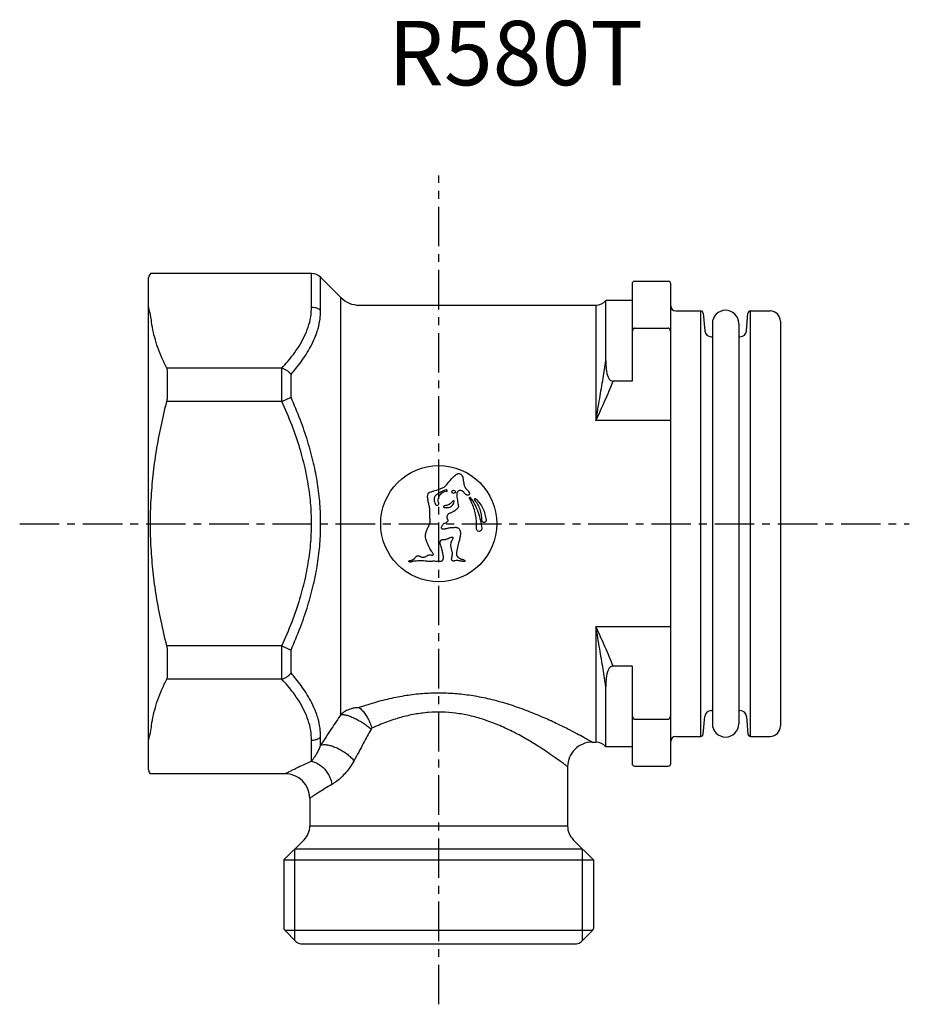
# Model space of a CAD drawing. Extents: x -1505 to -994, y 389 to 542.
# Drawn here: x -1505 to -1367, y 389 to 542 of the extents above; entities that cross this region are included whole.
import ezdxf

# ---------------------------------------------------------------- set-up
doc = ezdxf.new("R2010")
doc.units = 0
doc.header["$LTSCALE"] = 16.335
doc.header["$MEASUREMENT"] = 0
doc.linetypes.add('CENTER', pattern=[0.6, 0.375, -0.075, 0.075, -0.075])
doc.layers.get('0').update_dxf_attribs({"linetype": 'CONTINUOUS'})
doc.styles.get("Standard").update_dxf_attribs({"font": 'VERDANA.TTF'})

msp = doc.modelspace()

# ---------------------------------------------------------------- linework, layer by layer
at = {"linetype": 'CENTER'}
for p, q in [((-1440.48, 388.83), (-1440.48, 517.38)), ((-1505.48, 463.39), (-1367.48, 463.39))]:
    msp.add_line(p, q, dxfattribs=at)
at = {"linetype": 'Continuous'}
for p, q in [((-1485.48, 425.2), (-1485.48, 501.58)), ((-1485.19, 502.19), (-1485.42, 501.78)), ((-1460.2, 502.19), (-1485.19, 502.19)), ((-1460.2, 496.99), (-1460.2, 502.19)), ((-1458.79, 496.49), (-1458.79, 501.61)), ((-1458.79, 501.61), (-1455.65, 498.46)), ((-1410.48, 500.59), (-1410.48, 485.5)), ((-1410.08, 500.99), (-1404.88, 500.99)), ((-1404.48, 426.19), (-1404.48, 500.59)), ((-1455.65, 433.8), (-1455.65, 498.46)), ((-1414.56, 488.7), (-1414.56, 497.99)), ((-1410.48, 497.99), (-1414.56, 497.99)), ((-1452.82, 497.29), (-1416.08, 497.29)), ((-1416.08, 497.29), (-1416.08, 479.39)), ((-1403.68, 496.39), (-1399.84, 496.39)), ((-1399.84, 430.39), (-1399.84, 496.39)), ((-1399.44, 496.03), (-1399.21, 493.3)), ((-1392.75, 493.3), (-1392.51, 496.03)), ((-1392.11, 430.39), (-1392.11, 496.39)), ((-1392.11, 496.39), (-1389.08, 496.39)), ((-1410.08, 493.73), (-1404.88, 493.73)), ((-1398.03, 494.44), (-1398.03, 432.34)), ((-1393.93, 494.44), (-1393.93, 432.34)), ((-1387.48, 494.79), (-1387.48, 431.99)), ((-1398.21, 492.39), (-1398.03, 492.39)), ((-1393.93, 492.39), (-1393.74, 492.39)), ((-1464.8, 487.51), (-1482.65, 487.51)), ((-1464.8, 482.36), (-1464.8, 487.51)), ((-1482.53, 483.27), (-1482.53, 486.86)), ((-1463.39, 483.01), (-1463.39, 486.54)), ((-1410.48, 485.5), (-1413.42, 485.5)), ((-1464.8, 482.36), (-1463.39, 483.01)), ((-1464.8, 482.36), (-1482.65, 482.36)), ((-1404.48, 479.39), (-1416.08, 479.39)), ((-1437.68, 458.96), (-1437.3, 460.7)), ((-1416.08, 447.39), (-1416.08, 429.49)), ((-1404.48, 447.39), (-1416.08, 447.39)), ((-1464.8, 444.43), (-1482.65, 444.43)), ((-1482.53, 439.92), (-1482.53, 443.51)), ((-1464.8, 439.27), (-1464.8, 444.43)), ((-1464.8, 444.43), (-1463.39, 443.78)), ((-1463.39, 440.24), (-1463.39, 443.78)), ((-1410.48, 441.29), (-1413.42, 441.29)), ((-1410.48, 441.29), (-1410.48, 426.19)), ((-1464.8, 439.27), (-1482.65, 439.27)), ((-1414.56, 428.79), (-1414.56, 438.08)), ((-1398.21, 434.39), (-1398.03, 434.39)), ((-1393.93, 434.39), (-1393.74, 434.39)), ((-1410.08, 433.05), (-1404.88, 433.05)), ((-1399.44, 430.76), (-1399.21, 433.48)), ((-1392.75, 433.48), (-1392.51, 430.76)), ((-1460.2, 426.54), (-1460.2, 429.79)), ((-1458.79, 429.05), (-1458.79, 430.3)), ((-1416.68, 429.49), (-1416.08, 429.49)), ((-1403.68, 430.39), (-1399.84, 430.39)), ((-1392.11, 430.39), (-1389.08, 430.39)), ((-1410.48, 428.79), (-1414.56, 428.79)), ((-1485.19, 424.59), (-1485.42, 425)), ((-1420.48, 425.69), (-1420.48, 416.48)), ((-1410.08, 425.79), (-1404.88, 425.79)), ((-1464.28, 424.59), (-1485.19, 424.59)), ((-1460.48, 420.79), (-1460.48, 416.48)), ((-1460.48, 418), (-1460.48, 416.48)), ((-1420.48, 416.48), (-1460.48, 416.48)), ((-1461.36, 414.36), (-1464.48, 411.23)), ((-1419.6, 414.36), (-1416.48, 411.23)), ((-1462.78, 412.93), (-1418.18, 412.93)), ((-1462.78, 398.73), (-1462.78, 412.93)), ((-1418.18, 398.73), (-1418.18, 412.93)), ((-1464.48, 411.23), (-1416.48, 411.23)), ((-1464.48, 411.23), (-1464.48, 400.6)), ((-1416.48, 411.23), (-1416.48, 400.6)), ((-1464.36, 400.32), (-1416.59, 400.32)), ((-1464.36, 400.32), (-1462.57, 398.53)), ((-1416.59, 400.32), (-1418.38, 398.53)), ((-1461.86, 398.23), (-1419.09, 398.23))]:
    msp.add_line(p, q, dxfattribs=at)
for centre, radius in [((-1440.48, 463.39), 9), ((-1438.16, 468.34), 0.269)]:
    msp.add_circle(centre, radius, dxfattribs=at)
for centre, radius, start, end in [((-1485.08, 501.58), 0.4, 150, 180), ((-1460.2, 500.19), 2, 45, 90), ((-1410.08, 500.59), 0.4, 90, 180), ((-1404.88, 500.59), 0.4, 0, 90), ((-1452.82, 501.29), 4, 225, 270), ((-1416.08, 499.29), 2, 270, 319.4584), ((-1403.68, 497.19), 0.8, 180, 270), ((-1395.98, 494.44), 2.05, 0, 180), ((-1399.84, 495.99), 0.4, 5, 90), ((-1392.11, 495.99), 0.4, 90, 175), ((-1389.08, 494.79), 1.6, 0, 90), ((-1398.21, 493.39), 1, 185, 270), ((-1393.74, 493.39), 1, 270, 355), ((-1398.21, 433.39), 1, 90, 175), ((-1393.74, 433.39), 1, 5, 90), ((-1395.98, 432.34), 2.05, 180, 0), ((-1399.84, 430.79), 0.4, 270, 355), ((-1392.11, 430.79), 0.4, 185, 270), ((-1389.08, 431.99), 1.6, 270, 0), ((-1416.68, 425.69), 3.8, 89.9999, 180.0001), ((-1416.08, 427.49), 2, 40.5416, 90), ((-1403.68, 429.59), 0.8, 90, 180), ((-1410.08, 426.19), 0.4, 180, 270), ((-1404.88, 426.19), 0.4, 270, 0), ((-1485.08, 425.2), 0.4, 180, 210), ((-1464.28, 420.79), 3.8, 360, 90), ((-1463.48, 416.48), 3, 315, 0), ((-1417.48, 416.48), 3, 180, 225), ((-1464.08, 400.6), 0.4, 180, 225), ((-1416.88, 400.6), 0.4, 315, 0), ((-1461.86, 399.23), 1, 225, 270), ((-1419.09, 399.23), 1, 270, 315)]:
    msp.add_arc(centre, radius, start, end, dxfattribs=at)
for points, knots in [([(-1482.65, 487.51), (-1482.92, 488.05), (-1483.43, 489.09), (-1484.06, 490.69), (-1484.55, 492.27), (-1484.94, 493.84), (-1485.07, 495.44), (-1485.34, 496.47), (-1485.48, 496.99)], [0, 0, 0, 0, 1.787044, 3.493516, 5.142533, 6.751547, 8.335148, 9.945632, 9.945632, 9.945632, 9.945632]), ([(-1464.8, 487.51), (-1464.51, 487.84), (-1463.89, 488.54), (-1462.99, 489.67), (-1462.11, 490.94), (-1461.32, 492.35), (-1460.69, 493.87), (-1460.28, 495.43), (-1460.23, 496.48), (-1460.2, 496.99)], [0, 0, 0, 0, 1.343228, 2.788938, 4.337283, 5.972469, 7.630937, 9.246073, 10.782346, 10.782346, 10.782346, 10.782346]), ([(-1460.2, 496.99), (-1460.03, 496.98), (-1459.69, 496.96), (-1459.2, 496.79), (-1458.92, 496.59), (-1458.79, 496.49)], [0, 0, 0, 0, 0.520992, 1.03345, 1.530781, 1.530781, 1.530781, 1.530781]), ([(-1459.31, 493.24), (-1459.27, 493.38), (-1459.09, 493.99), (-1458.85, 495.07), (-1458.81, 496.02), (-1458.79, 496.49)], [0, 0, 0, 0, 0.445871, 1.90819, 3.302893, 3.302893, 3.302893, 3.302893]), ([(-1410.08, 493.73), (-1410.1, 493.73), (-1410.16, 493.72), (-1410.23, 493.67), (-1410.3, 493.6), (-1410.35, 493.52), (-1410.39, 493.42), (-1410.43, 493.31), (-1410.45, 493.18), (-1410.47, 493.04), (-1410.48, 492.95), (-1410.48, 492.9)], [0, 0, 0, 0, 0.078517, 0.167336, 0.260048, 0.358595, 0.46553, 0.581954, 0.70896, 0.847972, 1.000431, 1.000431, 1.000431, 1.000431]), ([(-1404.48, 492.9), (-1404.48, 492.95), (-1404.48, 493.04), (-1404.5, 493.18), (-1404.53, 493.31), (-1404.56, 493.42), (-1404.6, 493.52), (-1404.66, 493.6), (-1404.72, 493.67), (-1404.79, 493.72), (-1404.85, 493.73), (-1404.88, 493.73)], [0, 0, 0, 0, 0.152458, 0.291471, 0.418477, 0.534901, 0.641835, 0.740383, 0.833095, 0.921913, 1.000431, 1.000431, 1.000431, 1.000431]), ([(-1463.39, 486.54), (-1463.13, 486.85), (-1462.59, 487.48), (-1461.81, 488.5), (-1461.03, 489.63), (-1460.3, 490.88), (-1459.71, 492.09), (-1459.43, 492.9), (-1459.31, 493.24)], [0, 0, 0, 0, 1.204332, 2.492084, 3.865407, 5.320098, 6.82757, 7.88904, 7.88904, 7.88904, 7.88904]), ([(-1482.53, 486.86), (-1482.53, 486.94), (-1482.54, 487.1), (-1482.58, 487.32), (-1482.63, 487.45), (-1482.65, 487.51)], [0, 0, 0, 0, 0.2503505, 0.4725564, 0.6671086, 0.6671086, 0.6671086, 0.6671086]), ([(-1464.8, 487.51), (-1464.67, 487.47), (-1464.39, 487.39), (-1464.01, 487.17), (-1463.67, 486.89), (-1463.48, 486.66), (-1463.39, 486.54)], [0, 0, 0, 0, 0.423753, 0.861392, 1.305642, 1.748269, 1.748269, 1.748269, 1.748269]), ([(-1416.08, 479.39), (-1415.89, 480.53), (-1415.52, 482.72), (-1414.99, 485.82), (-1414.69, 487.78), (-1414.56, 488.7)], [0, 0, 0, 0, 3.46958, 6.654634, 9.431066, 9.431066, 9.431066, 9.431066]), ([(-1414.56, 488.7), (-1414.56, 488.56), (-1414.55, 488.28), (-1414.54, 487.87), (-1414.51, 487.49), (-1414.47, 487.14), (-1414.41, 486.82), (-1414.35, 486.53), (-1414.26, 486.26), (-1414.16, 486.02), (-1414.03, 485.8), (-1413.86, 485.63), (-1413.65, 485.52), (-1413.49, 485.5), (-1413.42, 485.5)], [0, 0, 0, 0, 0.434801, 0.840333, 1.218017, 1.569227, 1.895344, 2.197853, 2.478488, 2.738377, 2.981495, 3.215009, 3.456439, 3.686772, 3.686772, 3.686772, 3.686772]), ([(-1416.08, 479.39), (-1415.61, 480.42), (-1414.68, 482.43), (-1413.83, 484.49), (-1413.42, 485.5)], [0, 0, 0, 0, 3.379823, 6.659771, 6.659771, 6.659771, 6.659771]), ([(-1482.65, 482.36), (-1482.63, 482.46), (-1482.58, 482.67), (-1482.54, 482.98), (-1482.53, 483.18), (-1482.53, 483.27)], [0, 0, 0, 0, 0.3274177, 0.6374764, 0.9264799, 0.9264799, 0.9264799, 0.9264799]), ([(-1463.39, 443.78), (-1462.89, 444.95), (-1461.92, 447.22), (-1460.76, 450.64), (-1459.86, 453.93), (-1459.24, 457.14), (-1458.87, 460.28), (-1458.75, 463.39), (-1458.87, 466.5), (-1459.24, 469.65), (-1459.86, 472.85), (-1460.76, 476.15), (-1461.92, 479.56), (-1462.89, 481.83), (-1463.39, 483.01)], [0, 0, 0, 0, 3.823724, 7.413361, 10.809214, 14.057119, 17.202578, 20.29461, 23.386639, 26.532098, 29.780019, 33.17589, 36.76554, 40.589313, 40.589313, 40.589313, 40.589313]), ([(-1482.65, 444.43), (-1482.97, 445.72), (-1483.58, 448.27), (-1484.29, 452.09), (-1484.8, 455.87), (-1485.12, 459.63), (-1485.22, 463.39), (-1485.12, 467.15), (-1484.8, 470.92), (-1484.29, 474.69), (-1483.58, 478.52), (-1482.97, 481.06), (-1482.65, 482.36)], [0, 0, 0, 0, 3.994074, 7.861664, 11.661423, 15.428691, 19.184079, 22.939437, 26.706509, 30.505855, 34.372539, 38.366048, 38.366048, 38.366048, 38.366048]), ([(-1464.8, 444.43), (-1464.26, 445.67), (-1463.21, 448.06), (-1461.99, 451.66), (-1461.08, 455.11), (-1460.49, 458.47), (-1460.19, 461.76), (-1460.19, 465.03), (-1460.49, 468.32), (-1461.08, 471.67), (-1461.99, 475.13), (-1463.21, 478.72), (-1464.26, 481.12), (-1464.8, 482.36)], [0, 0, 0, 0, 4.059925, 7.837165, 11.385728, 14.768167, 18.045649, 21.286423, 24.563919, 27.946376, 31.494958, 35.272212, 39.332134, 39.332134, 39.332134, 39.332134]), ([(-1442.16, 467.2), (-1442.19, 467.4), (-1442.25, 467.73), (-1442.05, 468.23), (-1441.22, 468.45), (-1440.4, 468.71), (-1439.49, 469.12), (-1438.98, 469.81), (-1438.42, 470.45), (-1437.94, 470.87), (-1437.75, 471.03)], [0, 0, 0, 0, 0.607114, 0.993767, 1.464373, 3.006071, 3.715964, 4.359905, 5.527882, 6.27251, 6.27251, 6.27251, 6.27251]), ([(-1437.75, 471.03), (-1437.7, 471.06), (-1437.61, 471.11), (-1437.46, 471.16), (-1437.29, 471.16), (-1437.14, 471.12), (-1437, 471.03), (-1436.85, 470.87), (-1436.8, 470.72), (-1436.76, 470.62)], [0, 0, 0, 0, 0.161341, 0.322738, 0.483006, 0.643978, 0.804424, 0.965029, 1.2838, 1.2838, 1.2838, 1.2838]), ([(-1436.76, 470.62), (-1436.72, 470.38), (-1436.65, 470.01), (-1436.57, 469.53), (-1436.5, 469.29), (-1436.46, 469.17)], [0, 0, 0, 0, 0.737896, 1.106891, 1.47612, 1.47612, 1.47612, 1.47612]), ([(-1436.46, 469.17), (-1436.42, 469.09), (-1436.33, 468.91), (-1436.14, 468.68), (-1435.92, 468.49), (-1435.81, 468.32), (-1435.75, 468.24)], [0, 0, 0, 0, 0.294604, 0.589128, 0.883653, 1.178183, 1.178183, 1.178183, 1.178183]), ([(-1439.16, 468.57), (-1439.19, 468.59), (-1439.3, 468.66), (-1439.96, 468.46), (-1440.47, 468.07), (-1441.03, 467.73), (-1441.28, 467.35), (-1441.16, 466.84), (-1441.02, 466.48), (-1440.98, 466.38)], [0, 0, 0, 0, 0.107531, 0.376618, 1.878688, 2.125712, 2.341728, 3.172433, 3.510339, 3.510339, 3.510339, 3.510339]), ([(-1440.98, 466.38), (-1440.93, 466.32), (-1440.8, 466.16), (-1440.48, 466.29), (-1440.45, 466.53), (-1440.58, 466.89), (-1440.52, 467.5), (-1440.08, 468.16), (-1439.55, 468.4), (-1439.25, 468.44), (-1439.17, 468.44), (-1439.13, 468.51), (-1439.15, 468.55), (-1439.16, 468.57)], [0, 0, 0, 0, 0.237184, 0.554306, 0.758313, 0.902729, 1.68833, 2.469031, 3.220818, 3.321562, 3.378291, 3.438461, 3.512135, 3.512135, 3.512135, 3.512135]), ([(-1437.65, 468.12), (-1437.65, 468.1), (-1437.68, 467.98), (-1437.69, 467.76), (-1437.66, 467.57), (-1437.64, 467.48)], [0, 0, 0, 0, 0.0745366, 0.3585471, 0.6437357, 0.6437357, 0.6437357, 0.6437357]), ([(-1436.6, 468.26), (-1436.68, 468.34), (-1436.81, 468.46), (-1437.04, 468.53), (-1437.22, 468.55), (-1437.39, 468.5), (-1437.53, 468.38), (-1437.61, 468.24), (-1437.64, 468.15), (-1437.65, 468.12)], [0, 0, 0, 0, 0.347607, 0.52226, 0.699052, 0.873002, 1.048999, 1.232469, 1.338799, 1.338799, 1.338799, 1.338799]), ([(-1436.23, 467.88), (-1436.26, 467.9), (-1436.4, 468), (-1436.51, 468.15), (-1436.6, 468.26)], [0, 0, 0, 0, 0.1081218, 0.535843, 0.535843, 0.535843, 0.535843]), ([(-1435.75, 468.24), (-1435.74, 468.21), (-1435.71, 468.14), (-1435.7, 468.06), (-1435.72, 467.99), (-1435.74, 467.94), (-1435.77, 467.9), (-1435.82, 467.85), (-1435.9, 467.81), (-1436, 467.8), (-1436.1, 467.82), (-1436.18, 467.85), (-1436.22, 467.87), (-1436.23, 467.88)], [0, 0, 0, 0, 0.1044093, 0.2088177, 0.2596847, 0.3103423, 0.3615941, 0.4132066, 0.5152114, 0.6169228, 0.7202491, 0.8231691, 0.8577187, 0.8577187, 0.8577187, 0.8577187]), ([(-1435.7, 467.34), (-1435.7, 467.37), (-1435.72, 467.41), (-1435.67, 467.48), (-1435.59, 467.49), (-1435.56, 467.46), (-1435.54, 467.44)], [0, 0, 0, 0, 0.0694146, 0.1388279, 0.2082412, 0.2776559, 0.2776559, 0.2776559, 0.2776559]), ([(-1435.54, 467.44), (-1435.09, 466.7), (-1434.42, 465.57), (-1434.1, 464.31), (-1433.99, 463.88)], [0, 0, 0, 0, 2.584055, 3.898326, 3.898326, 3.898326, 3.898326]), ([(-1441.86, 464.87), (-1441.85, 465.07), (-1441.83, 465.46), (-1441.9, 466.05), (-1442.08, 466.61), (-1442.13, 467.01), (-1442.16, 467.2)], [0, 0, 0, 0, 0.590023, 1.180034, 1.770055, 2.360076, 2.360076, 2.360076, 2.360076]), ([(-1439.6, 466.15), (-1439.63, 466.14), (-1439.7, 466.12), (-1439.74, 466.03), (-1439.71, 465.93), (-1439.65, 465.91), (-1439.62, 465.89)], [0, 0, 0, 0, 0.0927302, 0.1854592, 0.2781881, 0.3696876, 0.3696876, 0.3696876, 0.3696876]), ([(-1439.62, 465.89), (-1439.39, 465.88), (-1438.95, 465.86), (-1438.42, 466.1), (-1438.17, 466.47), (-1438.11, 466.7), (-1438.09, 466.81)], [0, 0, 0, 0, 0.698832, 1.306146, 1.648115, 1.994405, 1.994405, 1.994405, 1.994405]), ([(-1438.29, 466.9), (-1438.47, 466.7), (-1438.82, 466.3), (-1439.34, 466.2), (-1439.6, 466.15)], [0, 0, 0, 0, 0.772747, 1.545494, 1.545494, 1.545494, 1.545494]), ([(-1438.09, 466.81), (-1438.09, 466.84), (-1438.09, 466.89), (-1438.15, 466.95), (-1438.24, 466.95), (-1438.27, 466.91), (-1438.29, 466.9)], [0, 0, 0, 0, 0.0765248, 0.1530488, 0.2295731, 0.3060981, 0.3060981, 0.3060981, 0.3060981]), ([(-1437.42, 466.08), (-1437.42, 466.03), (-1437.43, 465.94), (-1437.51, 465.82), (-1437.61, 465.71), (-1437.68, 465.65), (-1437.72, 465.62)], [0, 0, 0, 0, 0.141576, 0.2831127, 0.4271953, 0.571146, 0.571146, 0.571146, 0.571146]), ([(-1437.52, 466.64), (-1437.5, 466.55), (-1437.45, 466.36), (-1437.43, 466.18), (-1437.42, 466.08)], [0, 0, 0, 0, 0.2827377, 0.5654842, 0.5654842, 0.5654842, 0.5654842]), ([(-1433.79, 462.62), (-1433.8, 462.51), (-1433.84, 462.28), (-1434.21, 462.12), (-1434.53, 462.29), (-1434.6, 462.56), (-1434.62, 463.38), (-1434.64, 464.82), (-1435.18, 466.33), (-1435.59, 467.13), (-1435.7, 467.34)], [0, 0, 0, 0, 0.318334, 0.665199, 1.032442, 1.248091, 1.466968, 3.524958, 5.499205, 6.215717, 6.215717, 6.215717, 6.215717]), ([(-1434.89, 467.1), (-1434.91, 467.13), (-1434.93, 467.18), (-1434.89, 467.27), (-1434.8, 467.3), (-1434.75, 467.27), (-1434.73, 467.26)], [0, 0, 0, 0, 0.082649, 0.1652966, 0.2479442, 0.330593, 0.330593, 0.330593, 0.330593]), ([(-1433.77, 463.92), (-1433.82, 464.5), (-1433.91, 465.66), (-1434.57, 466.62), (-1434.89, 467.1)], [0, 0, 0, 0, 1.714818, 3.432846, 3.432846, 3.432846, 3.432846]), ([(-1434.73, 467.26), (-1434.31, 466.78), (-1433.47, 465.82), (-1433.24, 464.56), (-1433.12, 463.94)], [0, 0, 0, 0, 1.876899, 3.753797, 3.753797, 3.753797, 3.753797]), ([(-1441.8, 463.61), (-1441.79, 463.71), (-1441.78, 463.92), (-1441.84, 464.23), (-1441.87, 464.55), (-1441.87, 464.77), (-1441.86, 464.87)], [0, 0, 0, 0, 0.308656, 0.630658, 0.948956, 1.267655, 1.267655, 1.267655, 1.267655]), ([(-1439.22, 464.44), (-1439.22, 464.38), (-1439.23, 464.29), (-1439.18, 464.18), (-1439.14, 464.11), (-1439.09, 464.04), (-1439.06, 463.97), (-1439.04, 463.91), (-1439.05, 463.85), (-1439.07, 463.78), (-1439.13, 463.7), (-1439.19, 463.64), (-1439.26, 463.58), (-1439.33, 463.53), (-1439.41, 463.49), (-1439.53, 463.46), (-1439.61, 463.43), (-1439.66, 463.41)], [0, 0, 0, 0, 0.176233, 0.265058, 0.353254, 0.442004, 0.532364, 0.576324, 0.619189, 0.706388, 0.799188, 0.89342, 0.984136, 1.072112, 1.159305, 1.247589, 1.425051, 1.425051, 1.425051, 1.425051]), ([(-1438.94, 464.9), (-1439.01, 464.84), (-1439.15, 464.72), (-1439.19, 464.54), (-1439.22, 464.44)], [0, 0, 0, 0, 0.2739201, 0.5481648, 0.5481648, 0.5481648, 0.5481648]), ([(-1437.72, 465.62), (-1437.81, 465.54), (-1437.95, 465.43), (-1438.14, 465.3), (-1438.3, 465.21), (-1438.46, 465.13), (-1438.62, 465.06), (-1438.79, 464.99), (-1438.89, 464.93), (-1438.94, 464.9)], [0, 0, 0, 0, 0.354597, 0.531875, 0.709232, 0.886933, 1.065302, 1.24296, 1.419473, 1.419473, 1.419473, 1.419473]), ([(-1442.46, 461.96), (-1442.4, 462.15), (-1442.28, 462.52), (-1442.11, 462.88), (-1442.02, 463.06)], [0, 0, 0, 0, 0.590588, 1.181175, 1.181175, 1.181175, 1.181175]), ([(-1442.02, 463.06), (-1441.97, 463.14), (-1441.88, 463.31), (-1441.82, 463.51), (-1441.8, 463.61), (-1441.8, 463.61)], [0, 0, 0, 0, 0.2941807, 0.5883576, 0.5971312, 0.5971312, 0.5971312, 0.5971312]), ([(-1440, 462.99), (-1440.02, 462.97), (-1440.05, 462.91), (-1440.07, 462.83), (-1440.08, 462.75), (-1440.04, 462.67), (-1439.98, 462.61), (-1439.91, 462.57), (-1439.82, 462.56), (-1439.74, 462.57), (-1439.66, 462.59), (-1439.55, 462.61), (-1439.43, 462.62), (-1439.32, 462.63), (-1439.21, 462.65), (-1439.13, 462.68), (-1439.08, 462.69)], [0, 0, 0, 0, 0.087381, 0.175459, 0.258616, 0.341492, 0.426446, 0.510103, 0.594249, 0.678566, 0.762296, 0.846039, 1.013684, 1.097434, 1.181273, 1.349063, 1.349063, 1.349063, 1.349063]), ([(-1439.66, 463.41), (-1439.73, 463.35), (-1439.87, 463.23), (-1439.96, 463.07), (-1440, 462.99)], [0, 0, 0, 0, 0.2701995, 0.5402857, 0.5402857, 0.5402857, 0.5402857]), ([(-1438.8, 462.75), (-1438.7, 462.77), (-1438.54, 462.79), (-1438.33, 462.81), (-1438.18, 462.82), (-1438.02, 462.82), (-1437.86, 462.83), (-1437.7, 462.82), (-1437.59, 462.8), (-1437.54, 462.78), (-1437.54, 462.77)], [0, 0, 0, 0, 0.314451, 0.471807, 0.628626, 0.78559, 0.944959, 1.104149, 1.260605, 1.27005, 1.27005, 1.27005, 1.27005]), ([(-1433.12, 463.94), (-1433.12, 463.92), (-1433.12, 463.9), (-1433.12, 463.86), (-1433.13, 463.81), (-1433.16, 463.74), (-1433.21, 463.67), (-1433.3, 463.6), (-1433.43, 463.57), (-1433.57, 463.59), (-1433.68, 463.67), (-1433.76, 463.78), (-1433.78, 463.87), (-1433.77, 463.91), (-1433.77, 463.92)], [0, 0, 0, 0, 0.03267, 0.065389, 0.131141, 0.19696, 0.262537, 0.394541, 0.528111, 0.661544, 0.794282, 0.92495, 1.055593, 1.058855, 1.058855, 1.058855, 1.058855]), ([(-1442.73, 458.19), (-1442.67, 458.21), (-1442.52, 458.27), (-1442.24, 458.5), (-1441.85, 458.62), (-1441.55, 458.53), (-1441.38, 458.46), (-1441.27, 458.64), (-1441.38, 458.83), (-1441.55, 459.01), (-1442.04, 459.91), (-1442.56, 460.82), (-1442.51, 461.77), (-1442.48, 461.88), (-1442.46, 461.96)], [0, 0, 0, 0, 0.200573, 0.476321, 1.094318, 1.271601, 1.438298, 1.580734, 1.776495, 2.038705, 2.340212, 4.83906, 4.938041, 5.185975, 5.185975, 5.185975, 5.185975]), ([(-1437.54, 462.77), (-1437.46, 462.73), (-1437.3, 462.63), (-1437.17, 462.37), (-1437.09, 462.1), (-1437.08, 461.81), (-1437.12, 461.53), (-1437.22, 461.17), (-1437.27, 460.89), (-1437.3, 460.7)], [0, 0, 0, 0, 0.273407, 0.556059, 0.838723, 1.12136, 1.403248, 1.687332, 2.252639, 2.252639, 2.252639, 2.252639]), ([(-1438.26, 461.23), (-1438.29, 461.24), (-1438.34, 461.27), (-1438.46, 461.27), (-1438.6, 461.25), (-1438.77, 461.19), (-1438.89, 461.11), (-1438.99, 461.06), (-1439.1, 461.01), (-1439.24, 460.96), (-1439.41, 460.92), (-1439.58, 460.89), (-1439.76, 460.88), (-1439.9, 460.87), (-1440.02, 460.85), (-1440.11, 460.83), (-1440.18, 460.78), (-1440.23, 460.71), (-1440.27, 460.63), (-1440.3, 460.51), (-1440.3, 460.37), (-1440.26, 460.19), (-1440.22, 460.08), (-1440.2, 460.03)], [0, 0, 0, 0, 0.087543, 0.175246, 0.350141, 0.525196, 0.70023, 0.787887, 0.875578, 1.05105, 1.226148, 1.401316, 1.575151, 1.753339, 1.843158, 1.930426, 2.016957, 2.105151, 2.192881, 2.280682, 2.456753, 2.632466, 2.80763, 2.80763, 2.80763, 2.80763]), ([(-1438.37, 459.01), (-1438.47, 459.33), (-1438.64, 459.88), (-1438.54, 460.58), (-1438.37, 460.87), (-1438.32, 460.96)], [0, 0, 0, 0, 1.015493, 1.711415, 2.021019, 2.021019, 2.021019, 2.021019]), ([(-1438.32, 460.96), (-1438.31, 460.98), (-1438.28, 461.02), (-1438.26, 461.07), (-1438.24, 461.12), (-1438.24, 461.16), (-1438.24, 461.2), (-1438.25, 461.22), (-1438.26, 461.23)], [0, 0, 0, 0, 0.0711652, 0.1431713, 0.1815199, 0.221346, 0.2589402, 0.2938852, 0.2938852, 0.2938852, 0.2938852]), ([(-1444.12, 458.12), (-1444.08, 458.17), (-1444.01, 458.25), (-1443.92, 458.33), (-1443.83, 458.38), (-1443.74, 458.41), (-1443.64, 458.41), (-1443.55, 458.4), (-1443.46, 458.36), (-1443.37, 458.32), (-1443.26, 458.26), (-1443.11, 458.2), (-1442.92, 458.16), (-1442.79, 458.18), (-1442.73, 458.19)], [0, 0, 0, 0, 0.192103, 0.287582, 0.383447, 0.479527, 0.575746, 0.671304, 0.766427, 0.862579, 0.958955, 1.149739, 1.341737, 1.533355, 1.533355, 1.533355, 1.533355]), ([(-1439.88, 458.74), (-1439.85, 458.62), (-1439.8, 458.44), (-1439.79, 458.19), (-1439.8, 458.01), (-1439.83, 457.86), (-1439.87, 457.74), (-1439.92, 457.66), (-1439.98, 457.59), (-1440.06, 457.54), (-1440.15, 457.51), (-1440.21, 457.51), (-1440.24, 457.5)], [0, 0, 0, 0, 0.367318, 0.551292, 0.735131, 0.919669, 1.01456, 1.107591, 1.198203, 1.290195, 1.384747, 1.478622, 1.478622, 1.478622, 1.478622]), ([(-1438.08, 457.61), (-1438.11, 457.6), (-1438.18, 457.59), (-1438.26, 457.6), (-1438.33, 457.62), (-1438.38, 457.65), (-1438.41, 457.69), (-1438.45, 457.76), (-1438.48, 457.84), (-1438.48, 457.99), (-1438.43, 458.12), (-1438.41, 458.26), (-1438.4, 458.37), (-1438.38, 458.48), (-1438.36, 458.58), (-1438.35, 458.69), (-1438.34, 458.83), (-1438.36, 458.94), (-1438.37, 459.01)], [0, 0, 0, 0, 0.096148, 0.205493, 0.25858, 0.311774, 0.365864, 0.42026, 0.527605, 0.634374, 0.848136, 0.954666, 1.061594, 1.168622, 1.275615, 1.382308, 1.489067, 1.703183, 1.703183, 1.703183, 1.703183]), ([(-1437.68, 458.96), (-1437.69, 458.91), (-1437.71, 458.84), (-1437.72, 458.73), (-1437.72, 458.62), (-1437.7, 458.51), (-1437.66, 458.41), (-1437.61, 458.32), (-1437.54, 458.24), (-1437.46, 458.17), (-1437.38, 458.1), (-1437.29, 458.05), (-1437.2, 457.99), (-1437.1, 457.94), (-1436.97, 457.89), (-1436.87, 457.87), (-1436.8, 457.85), (-1436.8, 457.85)], [0, 0, 0, 0, 0.125641, 0.232013, 0.338928, 0.444941, 0.550599, 0.657253, 0.764063, 0.870036, 0.976026, 1.0823, 1.188511, 1.294382, 1.400108, 1.611966, 1.615623, 1.615623, 1.615623, 1.615623]), ([(-1445.12, 457.56), (-1445.12, 457.56), (-1445.13, 457.57), (-1445.12, 457.59), (-1445.1, 457.6), (-1445.08, 457.62), (-1445.05, 457.63), (-1445, 457.65), (-1444.94, 457.66), (-1444.9, 457.67), (-1444.87, 457.68)], [0, 0, 0, 0, 0.016758, 0.0339542, 0.0534807, 0.0749838, 0.1182062, 0.1556406, 0.2256755, 0.2989026, 0.2989026, 0.2989026, 0.2989026]), ([(-1444.66, 457.49), (-1444.7, 457.47), (-1444.77, 457.43), (-1444.88, 457.42), (-1444.97, 457.44), (-1445.02, 457.46), (-1445.06, 457.48), (-1445.09, 457.5), (-1445.11, 457.52), (-1445.12, 457.55), (-1445.12, 457.56)], [0, 0, 0, 0, 0.1232031, 0.2538388, 0.318088, 0.3826745, 0.4165151, 0.4513976, 0.4848835, 0.5165651, 0.5165651, 0.5165651, 0.5165651]), ([(-1444.87, 457.68), (-1444.64, 457.75), (-1444.34, 457.84), (-1444.16, 458.07), (-1444.12, 458.12)], [0, 0, 0, 0, 0.7001601, 0.8905027, 0.8905027, 0.8905027, 0.8905027]), ([(-1444.38, 457.56), (-1444.47, 457.55), (-1444.57, 457.53), (-1444.66, 457.49), (-1444.66, 457.49)], [0, 0, 0, 0, 0.2853231, 0.2921374, 0.2921374, 0.2921374, 0.2921374]), ([(-1442.6, 457.58), (-1442.75, 457.6), (-1443.04, 457.64), (-1443.49, 457.65), (-1443.93, 457.58), (-1444.22, 457.57), (-1444.37, 457.56), (-1444.38, 457.56)], [0, 0, 0, 0, 0.442862, 0.88571, 1.32856, 1.771437, 1.780844, 1.780844, 1.780844, 1.780844]), ([(-1441.42, 457.55), (-1441.62, 457.54), (-1442.01, 457.52), (-1442.41, 457.56), (-1442.6, 457.58)], [0, 0, 0, 0, 0.591431, 1.182856, 1.182856, 1.182856, 1.182856]), ([(-1440.24, 457.5), (-1440.34, 457.5), (-1440.54, 457.51), (-1440.73, 457.53), (-1440.83, 457.54)], [0, 0, 0, 0, 0.2938324, 0.5879928, 0.5879928, 0.5879928, 0.5879928]), ([(-1437.5, 457.66), (-1437.6, 457.67), (-1437.79, 457.68), (-1437.97, 457.63), (-1438.07, 457.61), (-1438.08, 457.61)], [0, 0, 0, 0, 0.2826634, 0.5653413, 0.5793953, 0.5793953, 0.5793953, 0.5793953]), ([(-1436.94, 457.57), (-1437.04, 457.58), (-1437.22, 457.62), (-1437.41, 457.65), (-1437.5, 457.66)], [0, 0, 0, 0, 0.2839178, 0.5678325, 0.5678325, 0.5678325, 0.5678325]), ([(-1436.66, 457.52), (-1436.71, 457.52), (-1436.8, 457.54), (-1436.9, 457.56), (-1436.94, 457.57)], [0, 0, 0, 0, 0.1419309, 0.2838956, 0.2838956, 0.2838956, 0.2838956]), ([(-1436.8, 457.85), (-1436.77, 457.85), (-1436.73, 457.84), (-1436.64, 457.81), (-1436.58, 457.77), (-1436.54, 457.74)], [0, 0, 0, 0, 0.0675579, 0.139142, 0.2820698, 0.2820698, 0.2820698, 0.2820698]), ([(-1436.4, 457.56), (-1436.41, 457.55), (-1436.42, 457.53), (-1436.45, 457.52), (-1436.49, 457.51), (-1436.54, 457.51), (-1436.6, 457.51), (-1436.64, 457.51), (-1436.66, 457.52)], [0, 0, 0, 0, 0.0318728, 0.0684071, 0.1085068, 0.1461816, 0.2141712, 0.2805866, 0.2805866, 0.2805866, 0.2805866]), ([(-1436.54, 457.74), (-1436.52, 457.73), (-1436.49, 457.71), (-1436.46, 457.67), (-1436.43, 457.64), (-1436.41, 457.62), (-1436.4, 457.59), (-1436.4, 457.57), (-1436.4, 457.56)], [0, 0, 0, 0, 0.0581219, 0.117356, 0.149053, 0.1816652, 0.2122448, 0.2407676, 0.2407676, 0.2407676, 0.2407676]), ([(-1414.56, 438.08), (-1414.69, 439), (-1414.99, 440.96), (-1415.52, 444.06), (-1415.89, 446.25), (-1416.08, 447.39)], [0, 0, 0, 0, 2.776334, 5.961376, 9.431066, 9.431066, 9.431066, 9.431066]), ([(-1413.42, 441.29), (-1413.83, 442.3), (-1414.68, 444.35), (-1415.61, 446.37), (-1416.08, 447.39)], [0, 0, 0, 0, 3.279895, 6.659771, 6.659771, 6.659771, 6.659771]), ([(-1482.53, 443.51), (-1482.53, 443.61), (-1482.54, 443.81), (-1482.58, 444.11), (-1482.63, 444.32), (-1482.65, 444.43)], [0, 0, 0, 0, 0.2898501, 0.5995019, 0.9264798, 0.9264798, 0.9264798, 0.9264798]), ([(-1482.65, 439.27), (-1482.63, 439.33), (-1482.58, 439.46), (-1482.54, 439.68), (-1482.53, 439.84), (-1482.53, 439.92)], [0, 0, 0, 0, 0.1948387, 0.4174238, 0.6671079, 0.6671079, 0.6671079, 0.6671079]), ([(-1464.8, 439.27), (-1464.67, 439.31), (-1464.39, 439.39), (-1464.01, 439.61), (-1463.67, 439.89), (-1463.48, 440.12), (-1463.39, 440.24)], [0, 0, 0, 0, 0.423753, 0.861392, 1.305642, 1.748269, 1.748269, 1.748269, 1.748269]), ([(-1459.31, 433.55), (-1459.43, 433.88), (-1459.71, 434.69), (-1460.3, 435.9), (-1461.03, 437.15), (-1461.81, 438.28), (-1462.59, 439.3), (-1463.13, 439.94), (-1463.39, 440.24)], [0, 0, 0, 0, 1.062948, 2.570362, 4.024766, 5.397715, 6.685095, 7.889023, 7.889023, 7.889023, 7.889023]), ([(-1413.42, 441.29), (-1413.49, 441.28), (-1413.65, 441.27), (-1413.86, 441.15), (-1414.03, 440.98), (-1414.16, 440.77), (-1414.26, 440.53), (-1414.35, 440.26), (-1414.41, 439.96), (-1414.47, 439.64), (-1414.51, 439.29), (-1414.54, 438.91), (-1414.55, 438.51), (-1414.56, 438.23), (-1414.56, 438.08)], [0, 0, 0, 0, 0.230168, 0.471573, 0.705137, 0.948317, 1.208261, 1.488941, 1.791491, 2.117638, 2.46886, 2.846535, 3.252033, 3.686772, 3.686772, 3.686772, 3.686772]), ([(-1485.48, 429.79), (-1485.34, 430.31), (-1485.07, 431.34), (-1484.94, 432.94), (-1484.55, 434.51), (-1484.06, 436.09), (-1483.43, 437.69), (-1482.92, 438.74), (-1482.65, 439.27)], [0, 0, 0, 0, 1.610667, 3.194425, 4.80354, 6.452558, 8.158862, 9.94563, 9.94563, 9.94563, 9.94563]), ([(-1460.2, 429.79), (-1460.23, 430.3), (-1460.28, 431.36), (-1460.69, 432.92), (-1461.32, 434.43), (-1462.11, 435.84), (-1462.99, 437.11), (-1463.89, 438.25), (-1464.51, 438.94), (-1464.8, 439.27)], [0, 0, 0, 0, 1.537117, 3.152718, 4.811274, 6.4463, 7.994262, 9.439568, 10.782343, 10.782343, 10.782343, 10.782343]), ([(-1416.68, 429.49), (-1416.72, 429.52), (-1416.91, 429.63), (-1417.34, 429.87), (-1418.08, 430.28), (-1419.15, 430.86), (-1420.57, 431.6), (-1422.36, 432.48), (-1424.5, 433.45), (-1426.93, 434.44), (-1429.52, 435.35), (-1432.16, 436.09), (-1434.78, 436.64), (-1437.34, 436.98), (-1439.87, 437.13), (-1442.38, 437.08), (-1444.92, 436.83), (-1447.51, 436.38), (-1450.17, 435.73), (-1451.92, 435.15), (-1452.82, 434.85)], [0, 0, 0, 0, 0.161028, 0.651299, 1.488992, 2.698026, 4.297231, 6.291747, 8.674647, 11.355242, 14.146342, 16.911661, 19.582723, 22.159511, 24.669587, 27.164088, 29.697758, 32.316989, 35.044936, 37.873682, 37.873682, 37.873682, 37.873682]), ([(-1452.82, 434.85), (-1453.03, 434.84), (-1453.45, 434.82), (-1454.06, 434.68), (-1454.64, 434.46), (-1455.18, 434.17), (-1455.49, 433.92), (-1455.65, 433.8)], [0, 0, 0, 0, 0.6281, 1.253424, 1.872424, 2.481727, 3.079041, 3.079041, 3.079041, 3.079041]), ([(-1452.82, 434.85), (-1452.65, 434.71), (-1452.3, 434.42), (-1451.86, 433.84), (-1451.45, 433.18), (-1451.1, 432.44), (-1450.93, 431.92), (-1450.85, 431.66)], [0, 0, 0, 0, 0.649242, 1.378331, 2.166825, 2.988451, 3.814046, 3.814046, 3.814046, 3.814046]), ([(-1420.48, 425.69), (-1420.52, 425.72), (-1420.67, 425.84), (-1421.04, 426.11), (-1421.66, 426.57), (-1422.56, 427.21), (-1423.75, 428.03), (-1425.25, 429.01), (-1427.04, 430.09), (-1429.08, 431.19), (-1431.26, 432.2), (-1433.48, 433.03), (-1435.68, 433.64), (-1437.84, 434.02), (-1439.97, 434.18), (-1442.08, 434.13), (-1444.22, 433.85), (-1446.4, 433.35), (-1448.63, 432.63), (-1450.1, 431.98), (-1450.85, 431.66)], [0, 0, 0, 0, 0.147212, 0.594907, 1.358456, 2.457292, 3.904627, 5.699221, 7.826584, 10.195971, 12.634393, 15.020925, 17.300239, 19.479686, 21.591489, 23.687949, 25.824341, 28.048921, 30.389788, 32.847688, 32.847688, 32.847688, 32.847688]), ([(-1410.48, 433.89), (-1410.48, 433.84), (-1410.47, 433.74), (-1410.45, 433.6), (-1410.43, 433.48), (-1410.39, 433.36), (-1410.35, 433.27), (-1410.3, 433.18), (-1410.23, 433.11), (-1410.16, 433.06), (-1410.1, 433.06), (-1410.08, 433.05)], [0, 0, 0, 0, 0.152458, 0.291471, 0.418477, 0.534901, 0.641835, 0.740383, 0.833095, 0.921913, 1.000431, 1.000431, 1.000431, 1.000431]), ([(-1404.88, 433.05), (-1404.85, 433.06), (-1404.79, 433.06), (-1404.72, 433.11), (-1404.66, 433.18), (-1404.6, 433.27), (-1404.56, 433.36), (-1404.53, 433.48), (-1404.5, 433.6), (-1404.48, 433.74), (-1404.48, 433.84), (-1404.48, 433.89)], [0, 0, 0, 0, 0.078517, 0.167336, 0.260048, 0.358595, 0.46553, 0.581954, 0.70896, 0.847972, 1.000431, 1.000431, 1.000431, 1.000431]), ([(-1458.79, 430.3), (-1458.81, 430.76), (-1458.85, 431.72), (-1459.09, 432.8), (-1459.27, 433.41), (-1459.31, 433.55)], [0, 0, 0, 0, 1.395496, 2.858319, 3.302908, 3.302908, 3.302908, 3.302908]), ([(-1455.65, 433.8), (-1456.13, 433.07), (-1457.17, 431.49), (-1458.22, 429.91), (-1458.79, 429.05)], [0, 0, 0, 0, 2.611767, 5.690091, 5.690091, 5.690091, 5.690091]), ([(-1455.65, 433.8), (-1455.5, 433.79), (-1455.18, 433.79), (-1454.66, 433.66), (-1454.08, 433.46), (-1453.45, 433.17), (-1452.79, 432.83), (-1452.15, 432.43), (-1451.53, 432), (-1451.15, 431.69), (-1450.97, 431.53)], [0, 0, 0, 0, 0.430668, 0.965447, 1.591993, 2.290546, 3.036751, 3.803549, 4.562768, 5.286641, 5.286641, 5.286641, 5.286641]), ([(-1450.97, 431.53), (-1451.37, 430.78), (-1452.24, 429.15), (-1453.13, 427.52), (-1453.61, 426.64)], [0, 0, 0, 0, 2.55511, 5.557927, 5.557927, 5.557927, 5.557927]), ([(-1450.85, 431.66), (-1450.86, 431.65), (-1450.88, 431.64), (-1450.9, 431.62), (-1450.93, 431.59), (-1450.95, 431.56), (-1450.96, 431.54), (-1450.97, 431.53)], [0, 0, 0, 0, 0.0302666, 0.0631854, 0.0985526, 0.136018, 0.1750202, 0.1750202, 0.1750202, 0.1750202]), ([(-1460.2, 429.79), (-1460.03, 429.8), (-1459.69, 429.83), (-1459.2, 430), (-1458.92, 430.2), (-1458.79, 430.3)], [0, 0, 0, 0, 0.520992, 1.03345, 1.530781, 1.530781, 1.530781, 1.530781]), ([(-1458.79, 429.05), (-1458.87, 428.85), (-1459.03, 428.47), (-1459.3, 427.92), (-1459.59, 427.41), (-1459.89, 426.95), (-1460.1, 426.67), (-1460.2, 426.54)], [0, 0, 0, 0, 0.645929, 1.259933, 1.839901, 2.385821, 2.899399, 2.899399, 2.899399, 2.899399]), ([(-1458.79, 429.05), (-1458.65, 429.08), (-1458.33, 429.15), (-1457.8, 429.09), (-1457.2, 428.96), (-1456.66, 428.77), (-1456.33, 428.62), (-1456.2, 428.56)], [0, 0, 0, 0, 0.442348, 0.97091, 1.581641, 2.261113, 2.686548, 2.686548, 2.686548, 2.686548]), ([(-1456.2, 428.56), (-1456.11, 428.51), (-1455.79, 428.36), (-1455.27, 428.05), (-1454.65, 427.62), (-1454.09, 427.16), (-1453.77, 426.81), (-1453.61, 426.64)], [0, 0, 0, 0, 0.303729, 1.059439, 1.81739, 2.552942, 3.242899, 3.242899, 3.242899, 3.242899]), ([(-1460.2, 426.54), (-1460.63, 426.34), (-1461.41, 425.99), (-1462.44, 425.5), (-1463.22, 425.12), (-1463.77, 424.85), (-1464.1, 424.68), (-1464.24, 424.61), (-1464.28, 424.59)], [0, 0, 0, 0, 1.413953, 2.549651, 3.417259, 4.027178, 4.390534, 4.512031, 4.512031, 4.512031, 4.512031]), ([(-1460.2, 426.54), (-1459.99, 426.48), (-1459.55, 426.36), (-1458.94, 426.01), (-1458.38, 425.56), (-1457.9, 425), (-1457.5, 424.36), (-1457.2, 423.66), (-1457.1, 423.17), (-1457.06, 422.93)], [0, 0, 0, 0, 0.663704, 1.357372, 2.078401, 2.820394, 3.574305, 4.329667, 5.075842, 5.075842, 5.075842, 5.075842]), ([(-1453.61, 426.64), (-1453.8, 426.31), (-1454.18, 425.66), (-1454.85, 424.79), (-1455.56, 424.04), (-1456.28, 423.41), (-1456.8, 423.08), (-1457.06, 422.93)], [0, 0, 0, 0, 1.159699, 2.255816, 3.28158, 4.236978, 5.125801, 5.125801, 5.125801, 5.125801]), ([(-1457.06, 422.93), (-1457.42, 422.71), (-1458.07, 422.33), (-1458.93, 421.79), (-1459.59, 421.37), (-1460.05, 421.07), (-1460.33, 420.89), (-1460.45, 420.81), (-1460.48, 420.79)], [0, 0, 0, 0, 1.258376, 2.272598, 3.04961, 3.596967, 3.923502, 4.032803, 4.032803, 4.032803, 4.032803])]:
    msp.add_open_spline(points, degree=3, knots=knots, dxfattribs=at)
for points in [[(-1437.64, 467.48), (-1437.6, 467.2), (-1437.56, 466.92), (-1437.52, 466.64)], [(-1433.99, 463.88), (-1433.92, 463.46), (-1433.86, 463.04), (-1433.79, 462.62)], [(-1439.08, 462.69), (-1438.99, 462.71), (-1438.89, 462.73), (-1438.8, 462.75)], [(-1440.2, 460.03), (-1440.13, 459.79), (-1440.06, 459.55), (-1439.99, 459.32)], [(-1439.99, 459.32), (-1439.95, 459.12), (-1439.92, 458.93), (-1439.88, 458.74)], [(-1440.83, 457.54), (-1441.03, 457.55), (-1441.22, 457.55), (-1441.42, 457.55)]]:
    msp.add_open_spline(points, degree=3, dxfattribs=at)

# ---------------------------------------------------------------- texts
at = {"insert": (-1408.79, 528.27), "char_height": 10, "attachment_point": 9}
msp.add_mtext('R580T', dxfattribs=at)

doc.saveas('drawing.dxf')
